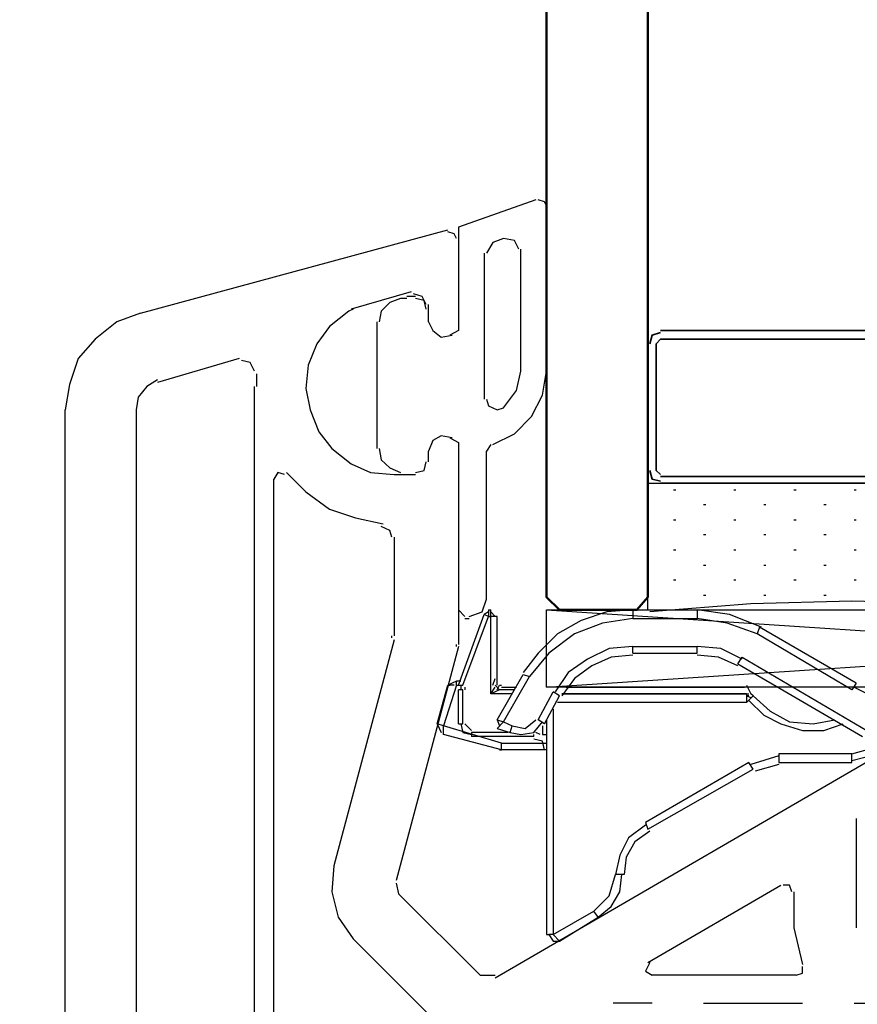
# Model space of a CAD drawing. Units: millimetres. Extents: x -415 to 412, y -586 to 590.
# Drawn here: x -267 to -250, y 334 to 354 of the extents above; entities that cross this region are included whole.
import ezdxf

# ---------------------------------------------------------------- set-up
doc = ezdxf.new("R2010")
doc.units = ezdxf.units.MM
doc.header["$MEASUREMENT"] = 0
doc.layers.add('Ebene 1', color=7, linetype='Continuous')

msp = doc.modelspace()

# ---------------------------------------------------------------- linework, layer by layer
at = {"layer": 'Ebene 1', "lineweight": 5}
msp.add_open_spline([(-415.4734, -586.0768), (-415.4734, -586.0768), (412.1416, -586.0768), (412.1416, -586.0768), (412.1416, -586.0768), (412.1416, 589.651), (412.1416, 589.651), (412.1416, 589.651), (-415.4734, 589.651), (-415.4734, 589.651), (-415.4734, 589.651), (-415.4734, -586.0768), (-415.4734, -586.0768)], degree=3, knots=[0, 0, 0, 0, 0.25, 0.25, 0.25, 0.5, 0.5, 0.5, 0.75, 0.75, 0.75, 1, 1, 1, 1], dxfattribs=at)
at = {"layer": 'Ebene 1', "color": 142, "lineweight": 50}
msp.add_open_spline([(-254.1413, 393.3912), (-254.1413, 393.3912), (-254.1413, 342.1662), (-254.1413, 342.1662), (-254.1413, 342.1662), (-254.3528, 341.9149), (-254.3528, 341.9149), (-254.3528, 341.9149), (-255.8763, 341.9149), (-255.8763, 341.9149), (-255.8763, 341.9149), (-256.1308, 342.1662), (-256.1308, 342.1662), (-256.1308, 342.1662), (-256.1308, 393.3912), (-256.1308, 393.3912)], degree=3, knots=[0, 0, 0, 0, 0.2, 0.2, 0.2, 0.4, 0.4, 0.4, 0.6, 0.6, 0.6, 0.8, 0.8, 0.8, 1, 1, 1, 1], dxfattribs=at)
at = {"layer": 'Ebene 1', "color": 5, "lineweight": 25}
for points, knots in [([(-256.3423, 349.9946), (-256.3423, 349.9946), (-257.8666, 349.4516), (-257.8666, 349.4516), (-257.8666, 349.4516), (-257.8666, 347.4175), (-257.8666, 347.4175), (-257.8666, 347.4175), (-258.036, 347.3284), (-258.036, 347.3284)], [0, 0, 0, 0, 0.3333333, 0.3333333, 0.3333333, 0.6666667, 0.6666667, 0.6666667, 1, 1, 1, 1]), ([(-256.1308, 349.873), (-256.1308, 349.873), (-256.1729, 349.9541), (-256.1729, 349.9541), (-256.1729, 349.9541), (-256.3001, 349.9946), (-256.3001, 349.9946)], [0, 0, 0, 0, 0.5, 0.5, 0.5, 1, 1, 1, 1]), ([(-256.681, 349.0221), (-256.681, 349.0221), (-256.7653, 349.1923), (-256.7653, 349.1923), (-256.7653, 349.1923), (-256.9776, 349.2328), (-256.9776, 349.2328)], [0, 0, 0, 0, 0.5, 0.5, 0.5, 1, 1, 1, 1]), ([(-259.0093, 348.0496), (-259.0093, 348.0496), (-259.2208, 347.9686), (-259.2208, 347.9686), (-259.2208, 347.9686), (-259.3902, 347.7984), (-259.3902, 347.7984), (-259.3902, 347.7984), (-259.4323, 347.5877), (-259.4323, 347.5877)], [0, 0, 0, 0, 0.3333333, 0.3333333, 0.3333333, 0.6666667, 0.6666667, 0.6666667, 1, 1, 1, 1]), ([(-258.5012, 347.8389), (-258.5012, 347.8389), (-258.5433, 348.0091), (-258.5433, 348.0091), (-258.5433, 348.0091), (-258.7127, 348.0496), (-258.7127, 348.0496)], [0, 0, 0, 0, 0.5, 0.5, 0.5, 1, 1, 1, 1]), ([(-258.459, 347.5877), (-258.459, 347.5877), (-258.3748, 347.4175), (-258.3748, 347.4175), (-258.3748, 347.4175), (-258.2054, 347.2879), (-258.2054, 347.2879), (-258.2054, 347.2879), (-257.9931, 347.3284), (-257.9931, 347.3284)], [0, 0, 0, 0, 0.3333333, 0.3333333, 0.3333333, 0.6666667, 0.6666667, 0.6666667, 1, 1, 1, 1]), ([(-257.1891, 345.1727), (-257.1891, 345.1727), (-256.7653, 345.3834), (-256.7653, 345.3834), (-256.7653, 345.3834), (-256.4266, 345.7238), (-256.4266, 345.7238), (-256.4266, 345.7238), (-256.2151, 346.1452), (-256.2151, 346.1452), (-256.2151, 346.1452), (-256.1308, 346.6152), (-256.1308, 346.6152)], [0, 0, 0, 0, 0.25, 0.25, 0.25, 0.5, 0.5, 0.5, 0.75, 0.75, 0.75, 1, 1, 1, 1]), ([(-256.9776, 345.894), (-256.9776, 345.894), (-256.7232, 346.2343), (-256.7232, 346.2343), (-256.7232, 346.2343), (-256.6389, 346.6152), (-256.6389, 346.6152)], [0, 0, 0, 0, 0.5, 0.5, 0.5, 1, 1, 1, 1]), ([(-257.3164, 346.0642), (-257.3164, 346.0642), (-257.2734, 345.9345), (-257.2734, 345.9345), (-257.2734, 345.9345), (-257.1041, 345.8535), (-257.1041, 345.8535), (-257.1041, 345.8535), (-256.9776, 345.894), (-256.9776, 345.894)], [0, 0, 0, 0, 0.3333333, 0.3333333, 0.3333333, 0.6666667, 0.6666667, 0.6666667, 1, 1, 1, 1]), ([(-257.9931, 345.3024), (-257.9931, 345.3024), (-258.2054, 345.3429), (-258.2054, 345.3429), (-258.2054, 345.3429), (-258.3748, 345.2538), (-258.3748, 345.2538), (-258.3748, 345.2538), (-258.459, 345.0431), (-258.459, 345.0431)], [0, 0, 0, 0, 0.3333333, 0.3333333, 0.3333333, 0.6666667, 0.6666667, 0.6666667, 1, 1, 1, 1]), ([(-258.036, 345.3024), (-258.036, 345.3024), (-257.8666, 345.2133), (-257.8666, 345.2133), (-257.8666, 345.2133), (-257.8666, 341.9149), (-257.8666, 341.9149)], [0, 0, 0, 0, 0.5, 0.5, 0.5, 1, 1, 1, 1]), ([(-259.4323, 345.0917), (-259.4323, 345.0917), (-259.3902, 344.8729), (-259.3902, 344.8729), (-259.3902, 344.8729), (-259.2208, 344.7108), (-259.2208, 344.7108), (-259.2208, 344.7108), (-259.0093, 344.6217), (-259.0093, 344.6217)], [0, 0, 0, 0, 0.3333333, 0.3333333, 0.3333333, 0.6666667, 0.6666667, 0.6666667, 1, 1, 1, 1]), ([(-258.7127, 344.6217), (-258.7127, 344.6217), (-258.5433, 344.6622), (-258.5433, 344.6622), (-258.5433, 344.6622), (-258.5012, 344.8324), (-258.5012, 344.8324)], [0, 0, 0, 0, 0.5, 0.5, 0.5, 1, 1, 1, 1]), ([(-257.6543, 341.7853), (-257.6543, 341.7853), (-257.4007, 341.8744), (-257.4007, 341.8744), (-257.4007, 341.8744), (-257.3164, 342.1257), (-257.3164, 342.1257)], [0, 0, 0, 0, 0.5, 0.5, 0.5, 1, 1, 1, 1])]:
    msp.add_open_spline(points, degree=3, knots=knots, dxfattribs=at)
for points in [[(-256.1308, 346.6152), (-256.1308, 346.6152), (-256.1308, 349.873), (-256.1308, 349.873)], [(-257.1891, 349.1518), (-257.1891, 349.1518), (-257.3164, 348.9411), (-257.3164, 348.9411)], [(-256.9776, 349.2328), (-256.9776, 349.2328), (-257.1891, 349.1518), (-257.1891, 349.1518)], [(-257.3585, 348.9411), (-257.3585, 348.9411), (-257.3585, 346.0642), (-257.3585, 346.0642)], [(-256.6389, 346.6152), (-256.6389, 346.6152), (-256.6389, 349.0221), (-256.6389, 349.0221)], [(-258.8821, 348.0496), (-258.8821, 348.0496), (-259.0093, 348.0496), (-259.0093, 348.0496)], [(-258.7127, 348.0902), (-258.7127, 348.0902), (-258.8821, 348.0902), (-258.8821, 348.0902)], [(-258.459, 347.5877), (-258.459, 347.5877), (-258.459, 347.8389), (-258.459, 347.8389)], [(-259.4753, 347.5877), (-259.4753, 347.5877), (-259.4753, 345.0917), (-259.4753, 345.0917)], [(-258.459, 344.8324), (-258.459, 344.8324), (-258.459, 345.0431), (-258.459, 345.0431)], [(-257.2313, 345.1727), (-257.2313, 345.1727), (-257.3164, 345.0431), (-257.3164, 345.0431)], [(-257.3164, 342.1257), (-257.3164, 342.1257), (-257.3164, 345.0431), (-257.3164, 345.0431)], [(-259.0093, 344.5811), (-259.0093, 344.5811), (-258.8821, 344.5811), (-258.8821, 344.5811)], [(-258.8821, 344.5811), (-258.8821, 344.5811), (-258.7127, 344.5811), (-258.7127, 344.5811)], [(-257.8666, 341.9149), (-257.8666, 341.9149), (-257.7394, 341.7853), (-257.7394, 341.7853)], [(-257.7394, 341.7448), (-257.7394, 341.7448), (-257.6543, 341.7448), (-257.6543, 341.7448)]]:
    msp.add_open_spline(points, degree=3, dxfattribs=at)
at = {"layer": 'Ebene 1', "lineweight": 25}
for points in [[(-264.1318, 347.7579), (-264.1318, 347.7579), (-258.0781, 349.403), (-258.0781, 349.403)], [(-258.7978, 348.1793), (-258.7978, 348.1793), (-259.9834, 347.8389), (-259.9834, 347.8389)], [(-258.459, 347.5877), (-258.459, 347.5877), (-258.459, 347.9281), (-258.459, 347.9281)], [(-259.9404, 347.8389), (-259.9404, 347.8389), (-260.0255, 347.7984), (-260.0255, 347.7984)], [(-262.1844, 346.8665), (-262.1844, 346.8665), (-263.793, 346.3964), (-263.793, 346.3964)], [(-261.8457, 346.5666), (-261.8457, 346.5666), (-261.8457, 346.3154), (-261.8457, 346.3154)], [(-261.8878, 332.3037), (-261.8878, 332.3037), (-261.8878, 346.3154), (-261.8878, 346.3154)], [(-265.6132, 290.9898), (-265.6132, 290.9898), (-265.6132, 345.8535), (-265.6132, 345.8535)], [(-264.2161, 345.8535), (-264.2161, 345.8535), (-264.2161, 332.3037), (-264.2161, 332.3037)], [(-258.459, 344.8324), (-258.459, 344.8324), (-258.459, 345.0431), (-258.459, 345.0431)], [(-261.5069, 332.1335), (-261.5069, 332.1335), (-261.5069, 344.492), (-261.5069, 344.492)], [(-259.1365, 344.5811), (-259.1365, 344.5811), (-258.7127, 344.5811), (-258.7127, 344.5811)], [(-259.1365, 343.3493), (-259.1365, 343.3493), (-259.1365, 341.4044), (-259.1365, 341.4044)], [(-259.1365, 341.3234), (-259.1365, 341.3234), (-260.3213, 336.8743), (-260.3213, 336.8743)], [(-259.1787, 341.3639), (-259.1787, 341.3639), (-259.1787, 341.4044), (-259.1787, 341.4044)], [(-257.8666, 341.1937), (-257.8666, 341.1937), (-259.0936, 336.5826), (-259.0936, 336.5826)], [(-257.9088, 341.1937), (-257.9088, 341.1937), (-257.9088, 341.2342), (-257.9088, 341.2342)], [(-257.147, 334.67), (-257.147, 334.67), (-248.7643, 339.5405), (-248.7643, 339.5405)], [(-250.0342, 337.8063), (-250.0342, 337.8063), (-250.0342, 335.6506), (-250.0342, 335.6506)], [(-259.0936, 336.5339), (-259.0936, 336.5339), (-259.0514, 336.3232), (-259.0514, 336.3232)], [(-254.1413, 334.9699), (-254.1413, 334.9699), (-251.5164, 336.4934), (-251.5164, 336.4934)], [(-259.0514, 336.3232), (-259.0514, 336.3232), (-257.4428, 334.7187), (-257.4428, 334.7187)], [(-251.2619, 336.3638), (-251.2619, 336.3638), (-251.2619, 335.6506), (-251.2619, 335.6506)], [(-251.2619, 335.6506), (-251.2619, 335.6506), (-251.0925, 334.9294), (-251.0925, 334.9294)], [(-259.9404, 335.4399), (-259.9404, 335.4399), (-258.3318, 333.8272), (-258.3318, 333.8272)], [(-257.4428, 334.7187), (-257.4428, 334.7187), (-257.147, 334.7187), (-257.147, 334.7187)], [(-251.2198, 334.7187), (-251.2198, 334.7187), (-254.0562, 334.7187), (-254.0562, 334.7187)], [(-254.0562, 334.1676), (-254.0562, 334.1676), (-254.8187, 334.1676), (-254.8187, 334.1676)], [(-253.0399, 334.1676), (-253.0399, 334.1676), (-251.0925, 334.1676), (-251.0925, 334.1676)], [(-250.0771, 334.1676), (-250.0771, 334.1676), (-237.0808, 334.1676), (-237.0808, 334.1676)]]:
    msp.add_open_spline(points, degree=3, dxfattribs=at)
for points, knots in [([(-257.9088, 349.2328), (-257.9088, 349.2328), (-257.9509, 349.322), (-257.9509, 349.322), (-257.9509, 349.322), (-258.0781, 349.3625), (-258.0781, 349.3625)], [0, 0, 0, 0, 0.5, 0.5, 0.5, 1, 1, 1, 1]), ([(-257.8666, 349.2328), (-257.8666, 349.2328), (-257.8666, 347.4175), (-257.8666, 347.4175), (-257.8666, 347.4175), (-258.036, 347.3284), (-258.036, 347.3284)], [0, 0, 0, 0, 0.5, 0.5, 0.5, 1, 1, 1, 1]), ([(-258.5012, 347.9281), (-258.5012, 347.9281), (-258.5855, 348.0902), (-258.5855, 348.0902), (-258.5855, 348.0902), (-258.7548, 348.1388), (-258.7548, 348.1388)], [0, 0, 0, 0, 0.5, 0.5, 0.5, 1, 1, 1, 1]), ([(-264.1318, 347.7579), (-264.1318, 347.7579), (-264.597, 347.5877), (-264.597, 347.5877), (-264.597, 347.5877), (-265.0208, 347.2473), (-265.0208, 347.2473), (-265.0208, 347.2473), (-265.3595, 346.8665), (-265.3595, 346.8665), (-265.3595, 346.8665), (-265.5289, 346.3559), (-265.5289, 346.3559), (-265.5289, 346.3559), (-265.6132, 345.8535), (-265.6132, 345.8535)], [0, 0, 0, 0, 0.2, 0.2, 0.2, 0.4, 0.4, 0.4, 0.6, 0.6, 0.6, 0.8, 0.8, 0.8, 1, 1, 1, 1]), ([(-260.0255, 347.7984), (-260.0255, 347.7984), (-260.4064, 347.4986), (-260.4064, 347.4986), (-260.4064, 347.4986), (-260.6601, 347.1582), (-260.6601, 347.1582), (-260.6601, 347.1582), (-260.8294, 346.7368), (-260.8294, 346.7368), (-260.8294, 346.7368), (-260.8724, 346.2749), (-260.8724, 346.2749), (-260.8724, 346.2749), (-260.7873, 345.8535), (-260.7873, 345.8535), (-260.7873, 345.8535), (-260.6179, 345.424), (-260.6179, 345.424), (-260.6179, 345.424), (-260.3643, 345.0917), (-260.3643, 345.0917), (-260.3643, 345.0917), (-259.9834, 344.7918), (-259.9834, 344.7918), (-259.9834, 344.7918), (-259.6017, 344.6217), (-259.6017, 344.6217), (-259.6017, 344.6217), (-259.1365, 344.5811), (-259.1365, 344.5811)], [0, 0, 0, 0, 0.1, 0.1, 0.1, 0.2, 0.2, 0.2, 0.3, 0.3, 0.3, 0.4, 0.4, 0.4, 0.5, 0.5, 0.5, 0.6, 0.6, 0.6, 0.7, 0.7, 0.7, 0.8, 0.8, 0.8, 0.9, 0.9, 0.9, 1, 1, 1, 1]), ([(-258.459, 347.5877), (-258.459, 347.5877), (-258.3748, 347.4175), (-258.3748, 347.4175), (-258.3748, 347.4175), (-258.2054, 347.2879), (-258.2054, 347.2879), (-258.2054, 347.2879), (-257.9931, 347.3284), (-257.9931, 347.3284)], [0, 0, 0, 0, 0.3333333, 0.3333333, 0.3333333, 0.6666667, 0.6666667, 0.6666667, 1, 1, 1, 1]), ([(-261.8878, 346.6152), (-261.8878, 346.6152), (-261.9729, 346.7854), (-261.9729, 346.7854), (-261.9729, 346.7854), (-262.1423, 346.8259), (-262.1423, 346.8259)], [0, 0, 0, 0, 0.5, 0.5, 0.5, 1, 1, 1, 1]), ([(-263.793, 346.4451), (-263.793, 346.4451), (-264.0046, 346.3154), (-264.0046, 346.3154), (-264.0046, 346.3154), (-264.1739, 346.1047), (-264.1739, 346.1047), (-264.1739, 346.1047), (-264.2161, 345.8535), (-264.2161, 345.8535)], [0, 0, 0, 0, 0.3333333, 0.3333333, 0.3333333, 0.6666667, 0.6666667, 0.6666667, 1, 1, 1, 1]), ([(-257.9931, 345.3024), (-257.9931, 345.3024), (-258.2054, 345.3429), (-258.2054, 345.3429), (-258.2054, 345.3429), (-258.3748, 345.2538), (-258.3748, 345.2538), (-258.3748, 345.2538), (-258.459, 345.0431), (-258.459, 345.0431)], [0, 0, 0, 0, 0.3333333, 0.3333333, 0.3333333, 0.6666667, 0.6666667, 0.6666667, 1, 1, 1, 1]), ([(-258.036, 345.3024), (-258.036, 345.3024), (-257.8666, 345.2133), (-257.8666, 345.2133), (-257.8666, 345.2133), (-257.8666, 341.2342), (-257.8666, 341.2342)], [0, 0, 0, 0, 0.5, 0.5, 0.5, 1, 1, 1, 1]), ([(-258.7127, 344.6217), (-258.7127, 344.6217), (-258.5433, 344.6622), (-258.5433, 344.6622), (-258.5433, 344.6622), (-258.5012, 344.8324), (-258.5012, 344.8324)], [0, 0, 0, 0, 0.5, 0.5, 0.5, 1, 1, 1, 1]), ([(-261.2954, 344.5811), (-261.2954, 344.5811), (-261.4218, 344.6217), (-261.4218, 344.6217), (-261.4218, 344.6217), (-261.5069, 344.492), (-261.5069, 344.492)], [0, 0, 0, 0, 0.5, 0.5, 0.5, 1, 1, 1, 1]), ([(-261.2525, 344.6217), (-261.2525, 344.6217), (-260.8724, 344.2408), (-260.8724, 344.2408), (-260.8724, 344.2408), (-260.4064, 343.9004), (-260.4064, 343.9004), (-260.4064, 343.9004), (-259.8983, 343.7302), (-259.8983, 343.7302), (-259.8983, 343.7302), (-259.348, 343.6087), (-259.348, 343.6087)], [0, 0, 0, 0, 0.25, 0.25, 0.25, 0.5, 0.5, 0.5, 0.75, 0.75, 0.75, 1, 1, 1, 1]), ([(-259.1787, 343.3493), (-259.1787, 343.3493), (-259.2208, 343.479), (-259.2208, 343.479), (-259.2208, 343.479), (-259.3902, 343.56), (-259.3902, 343.56)], [0, 0, 0, 0, 0.5, 0.5, 0.5, 1, 1, 1, 1]), ([(-260.3213, 336.8743), (-260.3213, 336.8743), (-260.3643, 336.3638), (-260.3643, 336.3638), (-260.3643, 336.3638), (-260.237, 335.8613), (-260.237, 335.8613), (-260.237, 335.8613), (-259.9404, 335.4399), (-259.9404, 335.4399)], [0, 0, 0, 0, 0.3333333, 0.3333333, 0.3333333, 0.6666667, 0.6666667, 0.6666667, 1, 1, 1, 1]), ([(-251.3049, 336.3638), (-251.3049, 336.3638), (-251.347, 336.4934), (-251.347, 336.4934), (-251.347, 336.4934), (-251.4742, 336.4934), (-251.4742, 336.4934)], [0, 0, 0, 0, 0.5, 0.5, 0.5, 1, 1, 1, 1]), ([(-254.0983, 334.9699), (-254.0983, 334.9699), (-254.1834, 334.7997), (-254.1834, 334.7997), (-254.1834, 334.7997), (-254.0562, 334.7187), (-254.0562, 334.7187)], [0, 0, 0, 0, 0.5, 0.5, 0.5, 1, 1, 1, 1]), ([(-251.2198, 334.7187), (-251.2198, 334.7187), (-251.0925, 334.7592), (-251.0925, 334.7592), (-251.0925, 334.7592), (-251.0925, 334.8888), (-251.0925, 334.8888)], [0, 0, 0, 0, 0.5, 0.5, 0.5, 1, 1, 1, 1])]:
    msp.add_open_spline(points, degree=3, knots=knots, dxfattribs=at)
at = {"layer": 'Ebene 1', "color": 2, "lineweight": 35}
for points in [[(-253.8868, 347.377), (-253.8868, 347.377), (-254.0562, 347.3284), (-254.0562, 347.3284), (-254.0562, 347.3284), (-254.0983, 347.1582), (-254.0983, 347.1582)], [(-254.0983, 344.6622), (-254.0983, 344.6622), (-254.0562, 344.492), (-254.0562, 344.492), (-254.0562, 344.492), (-253.8868, 344.4515), (-253.8868, 344.4515)]]:
    msp.add_open_spline(points, degree=3, knots=[0, 0, 0, 0, 0.5, 0.5, 0.5, 1, 1, 1, 1], dxfattribs=at)
for points in [[(-246.3939, 347.4175), (-246.3939, 347.4175), (-253.8868, 347.4175), (-253.8868, 347.4175)], [(-254.1413, 347.1582), (-254.1413, 347.1582), (-254.1413, 344.6622), (-254.1413, 344.6622)], [(-253.8868, 347.2473), (-253.8868, 347.2473), (-253.9719, 347.1582), (-253.9719, 347.1582)], [(-253.9719, 344.6622), (-253.9719, 344.6622), (-253.9719, 347.1582), (-253.9719, 347.1582)], [(-253.8868, 347.2473), (-253.8868, 347.2473), (-246.3939, 347.2473), (-246.3939, 347.2473)], [(-253.9719, 344.6622), (-253.9719, 344.6622), (-253.8868, 344.5811), (-253.8868, 344.5811)], [(-246.3939, 344.5406), (-246.3939, 344.5406), (-253.8868, 344.5406), (-253.8868, 344.5406)], [(-253.8868, 344.411), (-253.8868, 344.411), (-246.3939, 344.411), (-246.3939, 344.411)]]:
    msp.add_open_spline(points, degree=3, dxfattribs=at)
at = {"layer": 'Ebene 1', "color": 53, "lineweight": 25}
for points, knots in [([(-254.1413, 344.411), (-254.1413, 344.411), (-246.1402, 344.411), (-246.1402, 344.411), (-246.1402, 344.411), (-246.1402, 341.9149), (-246.1402, 341.9149)], [0, 0, 0, 0, 0.5, 0.5, 0.5, 1, 1, 1, 1]), ([(-246.1402, 341.8744), (-246.1402, 341.8744), (-248.1297, 342.0365), (-248.1297, 342.0365), (-248.1297, 342.0365), (-250.1193, 342.0851), (-250.1193, 342.0851), (-250.1193, 342.0851), (-252.1088, 342.0365), (-252.1088, 342.0365), (-252.1088, 342.0365), (-254.0983, 341.8744), (-254.0983, 341.8744)], [0, 0, 0, 0, 0.25, 0.25, 0.25, 0.5, 0.5, 0.5, 0.75, 0.75, 0.75, 1, 1, 1, 1])]:
    msp.add_open_spline(points, degree=3, knots=knots, dxfattribs=at)
for points in [[(-254.1413, 341.9149), (-254.1413, 341.9149), (-254.1413, 344.411), (-254.1413, 344.411)], [(-253.6331, 344.2813), (-253.6331, 344.2813), (-253.5902, 344.2813), (-253.5902, 344.2813)], [(-252.4475, 344.2813), (-252.4475, 344.2813), (-252.4054, 344.2813), (-252.4054, 344.2813)], [(-251.2619, 344.2813), (-251.2619, 344.2813), (-251.2198, 344.2813), (-251.2198, 344.2813)], [(-250.0771, 344.2813), (-250.0771, 344.2813), (-250.0342, 344.2813), (-250.0342, 344.2813)], [(-253.0399, 343.9896), (-253.0399, 343.9896), (-252.9978, 343.9896), (-252.9978, 343.9896)], [(-251.8551, 343.9896), (-251.8551, 343.9896), (-251.813, 343.9896), (-251.813, 343.9896)], [(-250.6695, 343.9896), (-250.6695, 343.9896), (-250.6274, 343.9896), (-250.6274, 343.9896)], [(-253.6331, 343.6897), (-253.6331, 343.6897), (-253.5902, 343.6897), (-253.5902, 343.6897)], [(-252.4475, 343.6897), (-252.4475, 343.6897), (-252.4054, 343.6897), (-252.4054, 343.6897)], [(-251.2619, 343.6897), (-251.2619, 343.6897), (-251.2198, 343.6897), (-251.2198, 343.6897)], [(-250.0771, 343.6897), (-250.0771, 343.6897), (-250.0342, 343.6897), (-250.0342, 343.6897)], [(-253.0399, 343.398), (-253.0399, 343.398), (-252.9978, 343.398), (-252.9978, 343.398)], [(-251.8551, 343.398), (-251.8551, 343.398), (-251.813, 343.398), (-251.813, 343.398)], [(-250.6695, 343.398), (-250.6695, 343.398), (-250.6274, 343.398), (-250.6274, 343.398)], [(-253.6331, 343.0981), (-253.6331, 343.0981), (-253.5902, 343.0981), (-253.5902, 343.0981)], [(-252.4475, 343.0981), (-252.4475, 343.0981), (-252.4054, 343.0981), (-252.4054, 343.0981)], [(-251.2619, 343.0981), (-251.2619, 343.0981), (-251.2198, 343.0981), (-251.2198, 343.0981)], [(-250.0771, 343.0981), (-250.0771, 343.0981), (-250.0342, 343.0981), (-250.0342, 343.0981)], [(-253.0399, 342.7983), (-253.0399, 342.7983), (-252.9978, 342.7983), (-252.9978, 342.7983)], [(-251.8551, 342.7983), (-251.8551, 342.7983), (-251.813, 342.7983), (-251.813, 342.7983)], [(-250.6695, 342.7983), (-250.6695, 342.7983), (-250.6274, 342.7983), (-250.6274, 342.7983)], [(-253.6331, 342.5065), (-253.6331, 342.5065), (-253.5902, 342.5065), (-253.5902, 342.5065)], [(-252.4475, 342.5065), (-252.4475, 342.5065), (-252.4054, 342.5065), (-252.4054, 342.5065)], [(-251.2619, 342.5065), (-251.2619, 342.5065), (-251.2198, 342.5065), (-251.2198, 342.5065)], [(-250.0771, 342.5065), (-250.0771, 342.5065), (-250.0342, 342.5065), (-250.0342, 342.5065)], [(-253.0399, 342.2067), (-253.0399, 342.2067), (-252.9978, 342.2067), (-252.9978, 342.2067)], [(-251.8551, 342.2067), (-251.8551, 342.2067), (-251.813, 342.2067), (-251.813, 342.2067)], [(-250.6695, 342.2067), (-250.6695, 342.2067), (-250.6274, 342.2067), (-250.6274, 342.2067)]]:
    msp.add_open_spline(points, degree=3, dxfattribs=at)
at = {"layer": 'Ebene 1', "color": 6, "lineweight": 25}
for points in [[(-257.2734, 341.9149), (-257.2734, 341.9149), (-257.2313, 341.9149), (-257.2313, 341.9149)], [(-257.2734, 341.9149), (-257.2734, 341.9149), (-257.2734, 341.7853), (-257.2734, 341.7853)], [(-254.437, 341.9149), (-254.437, 341.9149), (-253.1672, 341.9149), (-253.1672, 341.9149)], [(-254.437, 341.9149), (-254.437, 341.9149), (-254.437, 341.7448), (-254.437, 341.7448)], [(-253.1672, 341.9149), (-253.1672, 341.9149), (-253.1672, 341.7448), (-253.1672, 341.7448)], [(-257.8666, 340.4319), (-257.8666, 340.4319), (-257.3585, 341.8258), (-257.3585, 341.8258)], [(-257.2734, 341.8744), (-257.2734, 341.8744), (-257.3585, 341.8258), (-257.3585, 341.8258)], [(-257.147, 341.7853), (-257.147, 341.7853), (-257.2313, 341.8744), (-257.2313, 341.8744)], [(-257.1041, 341.7853), (-257.1041, 341.7853), (-257.2313, 341.7853), (-257.2313, 341.7853)], [(-257.1041, 340.4319), (-257.1041, 340.4319), (-257.1041, 341.7853), (-257.1041, 341.7853)], [(-254.437, 341.7448), (-254.437, 341.7448), (-253.1672, 341.7448), (-253.1672, 341.7448)], [(-251.9394, 341.5746), (-251.9394, 341.5746), (-251.9824, 341.4449), (-251.9824, 341.4449)], [(-250.0342, 340.4724), (-250.0342, 340.4724), (-251.9394, 341.5746), (-251.9394, 341.5746)], [(-250.1193, 340.3428), (-250.1193, 340.3428), (-251.9824, 341.4449), (-251.9824, 341.4449)], [(-254.437, 341.1937), (-254.437, 341.1937), (-253.1672, 341.1937), (-253.1672, 341.1937)], [(-254.437, 341.064), (-254.437, 341.064), (-254.437, 341.1937), (-254.437, 341.1937)], [(-253.1672, 341.064), (-253.1672, 341.064), (-253.1672, 341.1937), (-253.1672, 341.1937)], [(-254.437, 341.064), (-254.437, 341.064), (-253.1672, 341.064), (-253.1672, 341.064)], [(-252.3632, 340.8533), (-252.3632, 340.8533), (-252.2782, 340.983), (-252.2782, 340.983)], [(-252.3632, 340.8533), (-252.3632, 340.8533), (-249.9078, 339.4189), (-249.9078, 339.4189)], [(-257.1891, 340.4319), (-257.1891, 340.4319), (-257.147, 340.5616), (-257.147, 340.5616)], [(-257.1041, 339.7512), (-257.1041, 339.7512), (-256.5959, 340.6426), (-256.5959, 340.6426)], [(-256.9776, 339.7107), (-256.9776, 339.7107), (-256.4695, 340.6021), (-256.4695, 340.6021)], [(-256.5959, 340.6426), (-256.5959, 340.6426), (-256.4695, 340.6021), (-256.4695, 340.6021)], [(-258.2897, 339.6702), (-258.2897, 339.6702), (-258.0781, 340.4319), (-258.0781, 340.4319)], [(-257.9088, 340.513), (-257.9088, 340.513), (-258.0781, 340.4319), (-258.0781, 340.4319)], [(-257.9509, 340.4319), (-257.9509, 340.4319), (-258.0781, 340.4319), (-258.0781, 340.4319)], [(-258.0781, 340.4319), (-258.0781, 340.4319), (-258.036, 340.4319), (-258.036, 340.4319)], [(-257.9088, 340.4319), (-257.9088, 340.4319), (-257.9088, 340.513), (-257.9088, 340.513)], [(-257.8237, 340.513), (-257.8237, 340.513), (-257.9088, 340.513), (-257.9088, 340.513)], [(-257.9088, 340.4319), (-257.9088, 340.4319), (-257.8666, 340.4319), (-257.8666, 340.4319)], [(-257.8666, 339.6702), (-257.8666, 339.6702), (-257.8666, 340.3428), (-257.8666, 340.3428)], [(-257.8237, 340.4319), (-257.8237, 340.4319), (-257.8237, 340.3428), (-257.8237, 340.3428)], [(-257.7394, 340.3914), (-257.7394, 340.3914), (-257.7394, 340.3428), (-257.7394, 340.3428)], [(-257.2313, 340.2617), (-257.2313, 340.2617), (-257.147, 340.3914), (-257.147, 340.3914)], [(-257.147, 340.4319), (-257.147, 340.4319), (-257.0619, 340.3428), (-257.0619, 340.3428)], [(-257.1041, 340.3428), (-257.1041, 340.3428), (-257.0619, 340.4319), (-257.0619, 340.4319)], [(-257.0619, 340.4319), (-257.0619, 340.4319), (-257.0198, 340.4319), (-257.0198, 340.4319)], [(-257.0619, 340.4319), (-257.0619, 340.4319), (-257.0198, 340.4319), (-257.0198, 340.4319)], [(-257.0198, 340.3914), (-257.0198, 340.3914), (-256.7232, 340.3914), (-256.7232, 340.3914)], [(-257.0198, 340.3914), (-257.0198, 340.3914), (-256.7232, 340.3914), (-256.7232, 340.3914)], [(-257.0198, 340.3914), (-257.0198, 340.3914), (-256.7232, 340.3914), (-256.7232, 340.3914)], [(-257.0198, 340.3914), (-257.0198, 340.3914), (-256.7232, 340.3914), (-256.7232, 340.3914)], [(-257.0198, 340.3914), (-257.0198, 340.3914), (-256.7232, 340.3914), (-256.7232, 340.3914)], [(-257.0198, 340.3914), (-257.0198, 340.3914), (-256.7232, 340.3914), (-256.7232, 340.3914)], [(-257.0198, 340.3914), (-257.0198, 340.3914), (-256.7232, 340.3914), (-256.7232, 340.3914)], [(-257.0198, 340.3914), (-257.0198, 340.3914), (-256.7232, 340.3914), (-256.7232, 340.3914)], [(-257.0198, 340.3914), (-257.0198, 340.3914), (-256.7232, 340.3914), (-256.7232, 340.3914)], [(-257.0198, 340.3914), (-257.0198, 340.3914), (-256.7232, 340.3914), (-256.7232, 340.3914)], [(-257.0198, 340.3914), (-257.0198, 340.3914), (-256.7232, 340.3914), (-256.7232, 340.3914)], [(-257.0198, 340.3914), (-257.0198, 340.3914), (-256.7232, 340.3914), (-256.7232, 340.3914)], [(-257.0198, 340.3914), (-257.0198, 340.3914), (-256.7232, 340.3914), (-256.7232, 340.3914)], [(-257.0198, 340.3914), (-257.0198, 340.3914), (-256.7232, 340.3914), (-256.7232, 340.3914)], [(-257.0198, 340.3914), (-257.0198, 340.3914), (-256.7232, 340.3914), (-256.7232, 340.3914)], [(-257.0198, 340.3914), (-257.0198, 340.3914), (-256.7232, 340.3914), (-256.7232, 340.3914)], [(-255.7499, 340.3914), (-255.7499, 340.3914), (-252.236, 340.3914), (-252.236, 340.3914)], [(-255.7499, 340.3914), (-255.7499, 340.3914), (-252.236, 340.3914), (-252.236, 340.3914)], [(-255.7499, 340.3914), (-255.7499, 340.3914), (-252.236, 340.3914), (-252.236, 340.3914)], [(-255.7499, 340.3914), (-255.7499, 340.3914), (-252.236, 340.3914), (-252.236, 340.3914)], [(-255.7499, 340.3914), (-255.7499, 340.3914), (-252.236, 340.3914), (-252.236, 340.3914)], [(-255.7499, 340.3914), (-255.7499, 340.3914), (-252.236, 340.3914), (-252.236, 340.3914)], [(-255.7499, 340.3914), (-255.7499, 340.3914), (-252.236, 340.3914), (-252.236, 340.3914)], [(-255.7499, 340.3914), (-255.7499, 340.3914), (-252.236, 340.3914), (-252.236, 340.3914)], [(-255.7499, 340.3914), (-255.7499, 340.3914), (-252.236, 340.3914), (-252.236, 340.3914)], [(-255.7499, 340.3914), (-255.7499, 340.3914), (-252.236, 340.3914), (-252.236, 340.3914)], [(-255.7499, 340.3914), (-255.7499, 340.3914), (-252.236, 340.3914), (-252.236, 340.3914)], [(-255.7499, 340.3914), (-255.7499, 340.3914), (-252.236, 340.3914), (-252.236, 340.3914)], [(-255.7499, 340.3914), (-255.7499, 340.3914), (-252.236, 340.3914), (-252.236, 340.3914)], [(-255.7499, 340.3914), (-255.7499, 340.3914), (-252.236, 340.3914), (-252.236, 340.3914)], [(-255.7499, 340.3914), (-255.7499, 340.3914), (-252.236, 340.3914), (-252.236, 340.3914)], [(-255.1145, 340.3914), (-255.1145, 340.3914), (-252.3632, 340.3914), (-252.3632, 340.3914)], [(-252.1939, 340.4319), (-252.1939, 340.4319), (-252.1088, 340.2617), (-252.1088, 340.2617)], [(-250.0342, 340.4724), (-250.0342, 340.4724), (-250.1193, 340.3428), (-250.1193, 340.3428)], [(-256.3001, 339.7512), (-256.3001, 339.7512), (-256.0035, 340.3023), (-256.0035, 340.3023)], [(-256.1729, 339.6702), (-256.1729, 339.6702), (-255.8763, 340.2212), (-255.8763, 340.2212)], [(-255.8763, 340.2212), (-255.8763, 340.2212), (-256.0035, 340.3023), (-256.0035, 340.3023)], [(-252.1939, 340.2617), (-252.1939, 340.2617), (-255.8342, 340.2617), (-255.8342, 340.2617)], [(-255.8342, 340.2617), (-255.8342, 340.2617), (-252.1939, 340.2617), (-252.1939, 340.2617)], [(-252.1939, 340.2617), (-252.1939, 340.2617), (-252.1517, 340.2617), (-252.1517, 340.2617)], [(-252.1088, 340.1807), (-252.1088, 340.1807), (-252.1939, 340.2212), (-252.1939, 340.2212)], [(-252.1517, 340.2212), (-252.1517, 340.2212), (-252.1939, 340.2212), (-252.1939, 340.2212)], [(-252.0666, 340.2212), (-252.0666, 340.2212), (-252.1088, 340.2617), (-252.1088, 340.2617)], [(-252.1939, 340.0916), (-252.1939, 340.0916), (-255.9184, 340.0916), (-255.9184, 340.0916)], [(-258.2897, 339.6702), (-258.2897, 339.6702), (-258.2054, 339.5), (-258.2054, 339.5)], [(-257.0198, 339.2893), (-257.0198, 339.2893), (-258.1624, 339.6296), (-258.1624, 339.6296)], [(-258.1624, 339.4595), (-258.1624, 339.4595), (-258.1624, 339.6296), (-258.1624, 339.6296)], [(-257.7394, 339.6702), (-257.7394, 339.6702), (-257.6122, 339.5405), (-257.6122, 339.5405)], [(-257.1041, 339.7512), (-257.1041, 339.7512), (-257.0619, 339.6296), (-257.0619, 339.6296)], [(-257.1041, 339.7512), (-257.1041, 339.7512), (-256.9776, 339.7107), (-256.9776, 339.7107)], [(-257.1041, 339.581), (-257.1041, 339.581), (-256.9776, 339.7107), (-256.9776, 339.7107)], [(-257.1041, 339.581), (-257.1041, 339.581), (-256.8504, 339.5), (-256.8504, 339.5)], [(-256.9776, 339.7107), (-256.9776, 339.7107), (-256.8083, 339.6296), (-256.8083, 339.6296)], [(-256.8504, 339.5), (-256.8504, 339.5), (-256.8083, 339.6296), (-256.8083, 339.6296)], [(-256.1729, 339.6702), (-256.1729, 339.6702), (-256.3001, 339.7512), (-256.3001, 339.7512)], [(-256.2151, 339.6296), (-256.2151, 339.6296), (-256.2151, 339.4595), (-256.2151, 339.4595)], [(-257.0198, 339.1596), (-257.0198, 339.1596), (-258.1624, 339.4595), (-258.1624, 339.4595)], [(-256.3844, 339.4189), (-256.3844, 339.4189), (-257.6122, 339.4189), (-257.6122, 339.4189)], [(-256.3844, 339.4189), (-256.3844, 339.4189), (-256.3844, 339.4595), (-256.3844, 339.4595)], [(-256.2572, 339.4595), (-256.2572, 339.4595), (-256.3423, 339.5), (-256.3423, 339.5)], [(-256.2151, 339.4595), (-256.2151, 339.4595), (-256.1308, 339.4595), (-256.1308, 339.4595)], [(-257.0198, 339.2893), (-257.0198, 339.2893), (-256.1308, 339.2893), (-256.1308, 339.2893)], [(-257.0198, 339.1596), (-257.0198, 339.1596), (-257.0198, 339.2893), (-257.0198, 339.2893)], [(-250.1193, 339.0786), (-250.1193, 339.0786), (-249.6962, 339.2001), (-249.6962, 339.2001)], [(-257.0619, 339.1596), (-257.0619, 339.1596), (-257.0198, 339.1596), (-257.0198, 339.1596)], [(-251.5585, 339.0381), (-251.5585, 339.0381), (-252.1088, 338.8679), (-252.1088, 338.8679)], [(-250.1193, 339.0786), (-250.1193, 339.0786), (-251.5585, 339.0786), (-251.5585, 339.0786)], [(-250.1193, 338.9084), (-250.1193, 338.9084), (-250.1193, 339.0786), (-250.1193, 339.0786)], [(-250.1193, 338.9489), (-250.1193, 338.9489), (-249.6111, 339.0786), (-249.6111, 339.0786)], [(-252.1517, 338.9084), (-252.1517, 338.9084), (-254.1834, 337.7252), (-254.1834, 337.7252)], [(-252.0666, 338.7787), (-252.0666, 338.7787), (-252.1517, 338.9084), (-252.1517, 338.9084)], [(-251.5585, 338.8679), (-251.5585, 338.8679), (-252.0245, 338.7382), (-252.0245, 338.7382)], [(-254.6064, 336.7041), (-254.6064, 336.7041), (-254.7758, 336.7041), (-254.7758, 336.7041)], [(-256.0035, 335.5209), (-256.0035, 335.5209), (-255.1996, 335.9829), (-255.1996, 335.9829)], [(-256.0035, 335.5209), (-256.0035, 335.5209), (-255.8763, 335.3913), (-255.8763, 335.3913)]]:
    msp.add_open_spline(points, degree=3, dxfattribs=at)
for points, knots in [([(-257.2734, 341.7853), (-257.2734, 341.7853), (-257.2313, 341.7853), (-257.2313, 341.7853), (-257.2313, 341.7853), (-257.2313, 341.9149), (-257.2313, 341.9149)], [0, 0, 0, 0, 0.5, 0.5, 0.5, 1, 1, 1, 1]), ([(-254.437, 341.9149), (-254.437, 341.9149), (-254.9452, 341.8744), (-254.9452, 341.8744), (-254.9452, 341.8744), (-255.4533, 341.7042), (-255.4533, 341.7042), (-255.4533, 341.7042), (-255.9184, 341.4449), (-255.9184, 341.4449), (-255.9184, 341.4449), (-256.3001, 341.064), (-256.3001, 341.064), (-256.3001, 341.064), (-256.5959, 340.6832), (-256.5959, 340.6832)], [0, 0, 0, 0, 0.2, 0.2, 0.2, 0.4, 0.4, 0.4, 0.6, 0.6, 0.6, 0.8, 0.8, 0.8, 1, 1, 1, 1]), ([(-251.8973, 341.5746), (-251.8973, 341.5746), (-252.5326, 341.8258), (-252.5326, 341.8258), (-252.5326, 341.8258), (-253.1672, 341.9149), (-253.1672, 341.9149)], [0, 0, 0, 0, 0.5, 0.5, 0.5, 1, 1, 1, 1]), ([(-257.8666, 340.4319), (-257.8666, 340.4319), (-257.7815, 340.4319), (-257.7815, 340.4319), (-257.7815, 340.4319), (-257.2734, 341.7853), (-257.2734, 341.7853), (-257.2734, 341.7853), (-257.3585, 341.8258), (-257.3585, 341.8258)], [0, 0, 0, 0, 0.3333333, 0.3333333, 0.3333333, 0.6666667, 0.6666667, 0.6666667, 1, 1, 1, 1]), ([(-256.8083, 340.2617), (-256.8083, 340.2617), (-257.2313, 340.2617), (-257.2313, 340.2617), (-257.2313, 340.2617), (-257.2313, 341.7853), (-257.2313, 341.7853)], [0, 0, 0, 0, 0.5, 0.5, 0.5, 1, 1, 1, 1]), ([(-254.437, 341.7448), (-254.437, 341.7448), (-255.0303, 341.6556), (-255.0303, 341.6556), (-255.0303, 341.6556), (-255.5805, 341.4449), (-255.5805, 341.4449), (-255.5805, 341.4449), (-256.0878, 341.064), (-256.0878, 341.064), (-256.0878, 341.064), (-256.4695, 340.6021), (-256.4695, 340.6021)], [0, 0, 0, 0, 0.25, 0.25, 0.25, 0.5, 0.5, 0.5, 0.75, 0.75, 0.75, 1, 1, 1, 1]), ([(-251.9824, 341.4449), (-251.9824, 341.4449), (-252.5748, 341.6556), (-252.5748, 341.6556), (-252.5748, 341.6556), (-253.1672, 341.7448), (-253.1672, 341.7448)], [0, 0, 0, 0, 0.5, 0.5, 0.5, 1, 1, 1, 1]), ([(-254.437, 341.1937), (-254.437, 341.1937), (-254.903, 341.1532), (-254.903, 341.1532), (-254.903, 341.1532), (-255.326, 340.9425), (-255.326, 340.9425), (-255.326, 340.9425), (-255.7069, 340.6832), (-255.7069, 340.6832), (-255.7069, 340.6832), (-255.9614, 340.3023), (-255.9614, 340.3023)], [0, 0, 0, 0, 0.25, 0.25, 0.25, 0.5, 0.5, 0.5, 0.75, 0.75, 0.75, 1, 1, 1, 1]), ([(-252.2782, 340.9425), (-252.2782, 340.9425), (-252.702, 341.1532), (-252.702, 341.1532), (-252.702, 341.1532), (-253.1672, 341.1937), (-253.1672, 341.1937)], [0, 0, 0, 0, 0.5, 0.5, 0.5, 1, 1, 1, 1]), ([(-254.437, 341.0235), (-254.437, 341.0235), (-254.8609, 340.983), (-254.8609, 340.983), (-254.8609, 340.983), (-255.2418, 340.8128), (-255.2418, 340.8128), (-255.2418, 340.8128), (-255.5805, 340.5616), (-255.5805, 340.5616), (-255.5805, 340.5616), (-255.8342, 340.2212), (-255.8342, 340.2212)], [0, 0, 0, 0, 0.25, 0.25, 0.25, 0.5, 0.5, 0.5, 0.75, 0.75, 0.75, 1, 1, 1, 1]), ([(-252.3632, 340.8128), (-252.3632, 340.8128), (-252.7441, 340.983), (-252.7441, 340.983), (-252.7441, 340.983), (-253.1672, 341.0235), (-253.1672, 341.0235)], [0, 0, 0, 0, 0.5, 0.5, 0.5, 1, 1, 1, 1]), ([(-252.2782, 340.983), (-252.2782, 340.983), (-249.8227, 339.5405), (-249.8227, 339.5405), (-249.8227, 339.5405), (-249.5269, 339.5405), (-249.5269, 339.5405)], [0, 0, 0, 0, 0.5, 0.5, 0.5, 1, 1, 1, 1]), ([(-257.9088, 340.4319), (-257.9088, 340.4319), (-258.1624, 339.6296), (-258.1624, 339.6296), (-258.1624, 339.6296), (-258.2897, 339.6702), (-258.2897, 339.6702)], [0, 0, 0, 0, 0.5, 0.5, 0.5, 1, 1, 1, 1]), ([(-257.8666, 339.6702), (-257.8666, 339.6702), (-257.7815, 339.6702), (-257.7815, 339.6702), (-257.7815, 339.6702), (-257.7815, 340.3428), (-257.7815, 340.3428), (-257.7815, 340.3428), (-257.8666, 340.3428), (-257.8666, 340.3428)], [0, 0, 0, 0, 0.3333333, 0.3333333, 0.3333333, 0.6666667, 0.6666667, 0.6666667, 1, 1, 1, 1]), ([(-256.7653, 340.3428), (-256.7653, 340.3428), (-257.0619, 340.3428), (-257.0619, 340.3428), (-257.0619, 340.3428), (-257.2313, 340.2617), (-257.2313, 340.2617)], [0, 0, 0, 0, 0.5, 0.5, 0.5, 1, 1, 1, 1]), ([(-255.7499, 340.3914), (-255.7499, 340.3914), (-252.236, 340.3914), (-252.236, 340.3914), (-252.236, 340.3914), (-254.2255, 340.3914), (-254.2255, 340.3914)], [0, 0, 0, 0, 0.5, 0.5, 0.5, 1, 1, 1, 1]), ([(-255.1145, 340.3914), (-255.1145, 340.3914), (-252.236, 340.3914), (-252.236, 340.3914), (-252.236, 340.3914), (-255.1145, 340.3914), (-255.1145, 340.3914)], [0, 0, 0, 0, 0.5, 0.5, 0.5, 1, 1, 1, 1]), ([(-255.0724, 340.3914), (-255.0724, 340.3914), (-252.236, 340.3914), (-252.236, 340.3914), (-252.236, 340.3914), (-255.1145, 340.3914), (-255.1145, 340.3914), (-255.1145, 340.3914), (-252.236, 340.3914), (-252.236, 340.3914)], [0, 0, 0, 0, 0.3333333, 0.3333333, 0.3333333, 0.6666667, 0.6666667, 0.6666667, 1, 1, 1, 1]), ([(-252.7863, 340.3914), (-252.7863, 340.3914), (-255.1145, 340.3914), (-255.1145, 340.3914), (-255.1145, 340.3914), (-253.2093, 340.3914), (-253.2093, 340.3914)], [0, 0, 0, 0, 0.5, 0.5, 0.5, 1, 1, 1, 1]), ([(-253.6331, 340.3914), (-253.6331, 340.3914), (-255.1145, 340.3914), (-255.1145, 340.3914), (-255.1145, 340.3914), (-254.014, 340.3914), (-254.014, 340.3914)], [0, 0, 0, 0, 0.5, 0.5, 0.5, 1, 1, 1, 1]), ([(-254.2255, 340.3914), (-254.2255, 340.3914), (-255.1145, 340.3914), (-255.1145, 340.3914), (-255.1145, 340.3914), (-254.3106, 340.3914), (-254.3106, 340.3914), (-254.3106, 340.3914), (-255.1145, 340.3914), (-255.1145, 340.3914), (-255.1145, 340.3914), (-254.1834, 340.3914), (-254.1834, 340.3914)], [0, 0, 0, 0, 0.25, 0.25, 0.25, 0.5, 0.5, 0.5, 0.75, 0.75, 0.75, 1, 1, 1, 1]), ([(-253.9289, 340.3914), (-253.9289, 340.3914), (-255.1145, 340.3914), (-255.1145, 340.3914), (-255.1145, 340.3914), (-253.5059, 340.3914), (-253.5059, 340.3914)], [0, 0, 0, 0, 0.5, 0.5, 0.5, 1, 1, 1, 1]), ([(-253.0399, 340.3914), (-253.0399, 340.3914), (-255.1145, 340.3914), (-255.1145, 340.3914), (-255.1145, 340.3914), (-252.6169, 340.3914), (-252.6169, 340.3914)], [0, 0, 0, 0, 0.5, 0.5, 0.5, 1, 1, 1, 1]), ([(-255.1145, 340.3914), (-255.1145, 340.3914), (-252.236, 340.3914), (-252.236, 340.3914), (-252.236, 340.3914), (-255.1145, 340.3914), (-255.1145, 340.3914), (-255.1145, 340.3914), (-252.236, 340.3914), (-252.236, 340.3914), (-252.236, 340.3914), (-255.1145, 340.3914), (-255.1145, 340.3914), (-255.1145, 340.3914), (-252.236, 340.3914), (-252.236, 340.3914), (-252.236, 340.3914), (-255.1145, 340.3914), (-255.1145, 340.3914), (-255.1145, 340.3914), (-252.236, 340.3914), (-252.236, 340.3914), (-252.236, 340.3914), (-255.1145, 340.3914), (-255.1145, 340.3914), (-255.1145, 340.3914), (-252.236, 340.3914), (-252.236, 340.3914), (-252.236, 340.3914), (-255.1145, 340.3914), (-255.1145, 340.3914), (-255.1145, 340.3914), (-252.236, 340.3914), (-252.236, 340.3914), (-252.236, 340.3914), (-255.1145, 340.3914), (-255.1145, 340.3914), (-255.1145, 340.3914), (-252.236, 340.3914), (-252.236, 340.3914), (-252.236, 340.3914), (-255.1145, 340.3914), (-255.1145, 340.3914), (-255.1145, 340.3914), (-252.236, 340.3914), (-252.236, 340.3914), (-252.236, 340.3914), (-255.1145, 340.3914), (-255.1145, 340.3914), (-255.1145, 340.3914), (-252.3632, 340.3914), (-252.3632, 340.3914)], [0, 0, 0, 0, 0.0588235, 0.0588235, 0.0588235, 0.1176471, 0.1176471, 0.1176471, 0.1764706, 0.1764706, 0.1764706, 0.2352941, 0.2352941, 0.2352941, 0.2941176, 0.2941176, 0.2941176, 0.3529412, 0.3529412, 0.3529412, 0.4117647, 0.4117647, 0.4117647, 0.4705882, 0.4705882, 0.4705882, 0.5294118, 0.5294118, 0.5294118, 0.5882353, 0.5882353, 0.5882353, 0.6470588, 0.6470588, 0.6470588, 0.7058824, 0.7058824, 0.7058824, 0.7647059, 0.7647059, 0.7647059, 0.8235294, 0.8235294, 0.8235294, 0.8823529, 0.8823529, 0.8823529, 0.9411765, 0.9411765, 0.9411765, 1, 1, 1, 1]), ([(-252.7863, 340.3914), (-252.7863, 340.3914), (-255.1145, 340.3914), (-255.1145, 340.3914), (-255.1145, 340.3914), (-253.2093, 340.3914), (-253.2093, 340.3914)], [0, 0, 0, 0, 0.5, 0.5, 0.5, 1, 1, 1, 1]), ([(-253.6331, 340.3914), (-253.6331, 340.3914), (-255.1145, 340.3914), (-255.1145, 340.3914), (-255.1145, 340.3914), (-254.014, 340.3914), (-254.014, 340.3914)], [0, 0, 0, 0, 0.5, 0.5, 0.5, 1, 1, 1, 1]), ([(-254.2255, 340.3914), (-254.2255, 340.3914), (-255.1145, 340.3914), (-255.1145, 340.3914), (-255.1145, 340.3914), (-254.3106, 340.3914), (-254.3106, 340.3914), (-254.3106, 340.3914), (-255.1145, 340.3914), (-255.1145, 340.3914), (-255.1145, 340.3914), (-254.1834, 340.3914), (-254.1834, 340.3914)], [0, 0, 0, 0, 0.25, 0.25, 0.25, 0.5, 0.5, 0.5, 0.75, 0.75, 0.75, 1, 1, 1, 1]), ([(-253.9289, 340.3914), (-253.9289, 340.3914), (-255.1145, 340.3914), (-255.1145, 340.3914), (-255.1145, 340.3914), (-253.5059, 340.3914), (-253.5059, 340.3914)], [0, 0, 0, 0, 0.5, 0.5, 0.5, 1, 1, 1, 1]), ([(-253.0399, 340.3914), (-253.0399, 340.3914), (-255.1145, 340.3914), (-255.1145, 340.3914), (-255.1145, 340.3914), (-252.6169, 340.3914), (-252.6169, 340.3914)], [0, 0, 0, 0, 0.5, 0.5, 0.5, 1, 1, 1, 1]), ([(-255.0724, 340.3914), (-255.0724, 340.3914), (-252.236, 340.3914), (-252.236, 340.3914), (-252.236, 340.3914), (-254.9873, 340.3914), (-254.9873, 340.3914)], [0, 0, 0, 0, 0.5, 0.5, 0.5, 1, 1, 1, 1]), ([(-254.7337, 340.3914), (-254.7337, 340.3914), (-252.236, 340.3914), (-252.236, 340.3914), (-252.236, 340.3914), (-254.9873, 340.3914), (-254.9873, 340.3914)], [0, 0, 0, 0, 0.5, 0.5, 0.5, 1, 1, 1, 1]), ([(-254.7337, 340.3914), (-254.7337, 340.3914), (-252.236, 340.3914), (-252.236, 340.3914), (-252.236, 340.3914), (-254.2255, 340.3914), (-254.2255, 340.3914)], [0, 0, 0, 0, 0.5, 0.5, 0.5, 1, 1, 1, 1]), ([(-250.0771, 340.3914), (-250.0771, 340.3914), (-249.6541, 340.1807), (-249.6541, 340.1807), (-249.6541, 340.1807), (-249.1881, 340.1321), (-249.1881, 340.1321)], [0, 0, 0, 0, 0.5, 0.5, 0.5, 1, 1, 1, 1]), ([(-252.1939, 340.2617), (-252.1939, 340.2617), (-252.1939, 340.0916), (-252.1939, 340.0916), (-252.1939, 340.0916), (-252.0666, 340.2212), (-252.0666, 340.2212)], [0, 0, 0, 0, 0.5, 0.5, 0.5, 1, 1, 1, 1]), ([(-252.0666, 340.2212), (-252.0666, 340.2212), (-251.7279, 339.9214), (-251.7279, 339.9214), (-251.7279, 339.9214), (-251.347, 339.7107), (-251.347, 339.7107), (-251.347, 339.7107), (-250.881, 339.6702), (-250.881, 339.6702), (-250.881, 339.6702), (-250.458, 339.7512), (-250.458, 339.7512)], [0, 0, 0, 0, 0.25, 0.25, 0.25, 0.5, 0.5, 0.5, 0.75, 0.75, 0.75, 1, 1, 1, 1]), ([(-256.0035, 339.9619), (-256.0035, 339.9619), (-256.0035, 335.5209), (-256.0035, 335.5209), (-256.0035, 335.5209), (-256.0878, 335.5209), (-256.0878, 335.5209)], [0, 0, 0, 0, 0.5, 0.5, 0.5, 1, 1, 1, 1]), ([(-252.1517, 340.1321), (-252.1517, 340.1321), (-251.8551, 339.8403), (-251.8551, 339.8403), (-251.8551, 339.8403), (-251.5164, 339.6702), (-251.5164, 339.6702), (-251.5164, 339.6702), (-251.0925, 339.5405), (-251.0925, 339.5405), (-251.0925, 339.5405), (-250.6695, 339.5405), (-250.6695, 339.5405), (-250.6695, 339.5405), (-250.2886, 339.6702), (-250.2886, 339.6702)], [0, 0, 0, 0, 0.2, 0.2, 0.2, 0.4, 0.4, 0.4, 0.6, 0.6, 0.6, 0.8, 0.8, 0.8, 1, 1, 1, 1]), ([(-257.8237, 339.6702), (-257.8237, 339.6702), (-257.7815, 339.5), (-257.7815, 339.5), (-257.7815, 339.5), (-257.6122, 339.4595), (-257.6122, 339.4595)], [0, 0, 0, 0, 0.5, 0.5, 0.5, 1, 1, 1, 1]), ([(-256.8504, 339.5), (-256.8504, 339.5), (-256.6389, 339.4595), (-256.6389, 339.4595), (-256.6389, 339.4595), (-256.3844, 339.5), (-256.3844, 339.5), (-256.3844, 339.5), (-256.2151, 339.7107), (-256.2151, 339.7107)], [0, 0, 0, 0, 0.3333333, 0.3333333, 0.3333333, 0.6666667, 0.6666667, 0.6666667, 1, 1, 1, 1]), ([(-256.8083, 339.6296), (-256.8083, 339.6296), (-256.5538, 339.581), (-256.5538, 339.581), (-256.5538, 339.581), (-256.3423, 339.7512), (-256.3423, 339.7512)], [0, 0, 0, 0, 0.5, 0.5, 0.5, 1, 1, 1, 1]), ([(-256.1308, 339.7512), (-256.1308, 339.7512), (-256.1308, 335.5209), (-256.1308, 335.5209), (-256.1308, 335.5209), (-256.0878, 335.5209), (-256.0878, 335.5209)], [0, 0, 0, 0, 0.5, 0.5, 0.5, 1, 1, 1, 1]), ([(-256.8925, 339.5), (-256.8925, 339.5), (-257.6122, 339.5), (-257.6122, 339.5), (-257.6122, 339.5), (-257.6122, 339.4189), (-257.6122, 339.4189)], [0, 0, 0, 0, 0.5, 0.5, 0.5, 1, 1, 1, 1]), ([(-256.1308, 339.1596), (-256.1308, 339.1596), (-257.0198, 339.1596), (-257.0198, 339.1596), (-257.0198, 339.1596), (-257.0198, 339.2893), (-257.0198, 339.2893)], [0, 0, 0, 0, 0.5, 0.5, 0.5, 1, 1, 1, 1]), ([(-256.1729, 339.1596), (-256.1729, 339.1596), (-256.2151, 339.3298), (-256.2151, 339.3298), (-256.2151, 339.3298), (-256.3844, 339.3703), (-256.3844, 339.3703)], [0, 0, 0, 0, 0.5, 0.5, 0.5, 1, 1, 1, 1]), ([(-251.5585, 339.0786), (-251.5585, 339.0786), (-251.5585, 338.9084), (-251.5585, 338.9084), (-251.5585, 338.9084), (-250.1193, 338.9084), (-250.1193, 338.9084)], [0, 0, 0, 0, 0.5, 0.5, 0.5, 1, 1, 1, 1]), ([(-254.1834, 337.7252), (-254.1834, 337.7252), (-254.1413, 337.5955), (-254.1413, 337.5955), (-254.1413, 337.5955), (-252.0666, 338.7787), (-252.0666, 338.7787)], [0, 0, 0, 0, 0.5, 0.5, 0.5, 1, 1, 1, 1]), ([(-254.1834, 337.6766), (-254.1834, 337.6766), (-254.5221, 337.4254), (-254.5221, 337.4254), (-254.5221, 337.4254), (-254.6915, 337.085), (-254.6915, 337.085), (-254.6915, 337.085), (-254.7758, 336.7041), (-254.7758, 336.7041)], [0, 0, 0, 0, 0.3333333, 0.3333333, 0.3333333, 0.6666667, 0.6666667, 0.6666667, 1, 1, 1, 1]), ([(-254.0983, 337.555), (-254.0983, 337.555), (-254.3949, 337.3443), (-254.3949, 337.3443), (-254.3949, 337.3443), (-254.5643, 337.0445), (-254.5643, 337.0445), (-254.5643, 337.0445), (-254.6064, 336.7041), (-254.6064, 336.7041)], [0, 0, 0, 0, 0.3333333, 0.3333333, 0.3333333, 0.6666667, 0.6666667, 0.6666667, 1, 1, 1, 1]), ([(-255.1996, 335.9829), (-255.1996, 335.9829), (-254.903, 336.2827), (-254.903, 336.2827), (-254.903, 336.2827), (-254.7758, 336.7041), (-254.7758, 336.7041)], [0, 0, 0, 0, 0.5, 0.5, 0.5, 1, 1, 1, 1]), ([(-255.1145, 335.8613), (-255.1145, 335.8613), (-254.8609, 336.072), (-254.8609, 336.072), (-254.8609, 336.072), (-254.6915, 336.3638), (-254.6915, 336.3638), (-254.6915, 336.3638), (-254.6494, 336.7041), (-254.6494, 336.7041)], [0, 0, 0, 0, 0.3333333, 0.3333333, 0.3333333, 0.6666667, 0.6666667, 0.6666667, 1, 1, 1, 1]), ([(-255.8763, 335.3913), (-255.8763, 335.3913), (-255.1145, 335.8613), (-255.1145, 335.8613), (-255.1145, 335.8613), (-255.1996, 335.9829), (-255.1996, 335.9829)], [0, 0, 0, 0, 0.5, 0.5, 0.5, 1, 1, 1, 1]), ([(-256.0878, 335.5209), (-256.0878, 335.5209), (-256.0035, 335.3913), (-256.0035, 335.3913), (-256.0035, 335.3913), (-255.8763, 335.3913), (-255.8763, 335.3913)], [0, 0, 0, 0, 0.5, 0.5, 0.5, 1, 1, 1, 1])]:
    msp.add_open_spline(points, degree=3, knots=knots, dxfattribs=at)
at = {"layer": 'Ebene 1', "color": 1, "lineweight": 25}
msp.add_open_spline([(-256.1308, 341.9149), (-256.1308, 341.9149), (-233.0167, 341.9149), (-233.0167, 341.9149), (-233.0167, 341.9149), (-233.0167, 340.3914), (-233.0167, 340.3914), (-233.0167, 340.3914), (-256.1308, 340.3914), (-256.1308, 340.3914), (-256.1308, 340.3914), (-256.1308, 341.9149), (-256.1308, 341.9149), (-256.1308, 341.9149), (-233.0167, 340.3914), (-233.0167, 340.3914)], degree=3, knots=[0, 0, 0, 0, 0.2, 0.2, 0.2, 0.4, 0.4, 0.4, 0.6, 0.6, 0.6, 0.8, 0.8, 0.8, 1, 1, 1, 1], dxfattribs=at)
msp.add_open_spline([(-256.1308, 340.3914), (-256.1308, 340.3914), (-233.0167, 341.9149), (-233.0167, 341.9149)], degree=3, dxfattribs=at)

doc.saveas('drawing.dxf')
